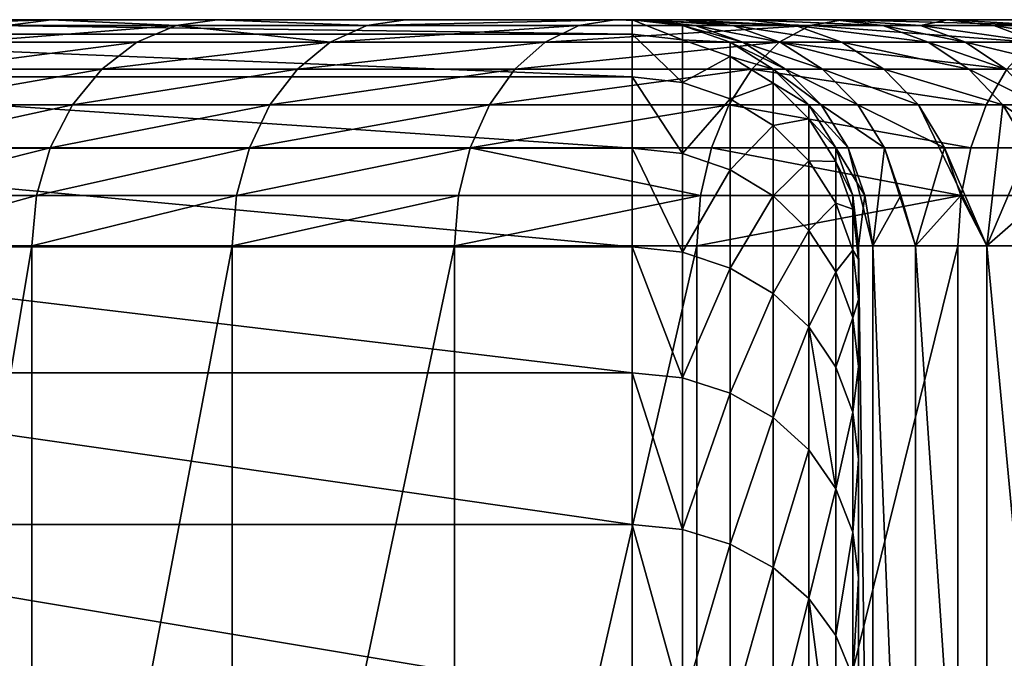
# Model space of a CAD drawing. Extents: x -193 to 193, y -193 to 193.
# Drawn here: x -192 to -191, y 27 to 28 of the extents above; entities that cross this region are included whole.
import ezdxf

# ---------------------------------------------------------------- set-up
doc = ezdxf.new("R2010")
doc.units = 0
doc.header["$MEASUREMENT"] = 0

msp = doc.modelspace()

# ---------------------------------------------------------------- linework, layer by layer
for points in [[(-191.635147, 27.5, 0.849208), (-191.635147, 27.5, -19.547956), (-193.035156, 27.5, -19.547956)], [(-193.035156, 27.5, 0.849208), (-191.635147, 27.5, 0.849208), (-193.035156, 27.5, -19.547956)], [(-193.017258, 27.5, 1.25884), (-191.635147, 27.5, 0.849208), (-193.035156, 27.5, 0.849208)], [(-191.635147, 27.480974, -19.983736), (-193.035156, 27.480974, -19.983736), (-193.035156, 27.5, -19.547956)], [(-191.635147, 27.5, -19.547956), (-191.635147, 27.480974, -19.983736), (-193.035156, 27.5, -19.547956)], [(-193.017258, 27.5, 1.25884), (-191.618195, 27.5, 1.272725), (-191.635147, 27.5, 0.849208)], [(-192.963745, 27.5, 1.665354), (-191.618195, 27.5, 1.272725), (-193.017258, 27.5, 1.25884)], [(-192.963745, 27.5, 1.665354), (-191.567459, 27.5, 1.693534), (-191.618195, 27.5, 1.272725)], [(-192.875, 27.5, 2.065657), (-191.567459, 27.5, 1.693534), (-192.963745, 27.5, 1.665354)], [(-192.875, 27.5, 2.065657), (-191.483261, 27.5, 2.108943), (-191.567459, 27.5, 1.693534)], [(-192.751709, 27.5, 2.456702), (-191.483261, 27.5, 2.108943), (-192.875, 27.5, 2.065657)], [(-192.594803, 27.5, 2.835514), (-191.483261, 27.5, 2.108943), (-192.751709, 27.5, 2.456702)], [(-192.655304, 27.492479, 2.863726), (-192.405472, 27.5, 3.199208), (-192.594803, 27.5, 2.835514)], [(-192.463287, 27.492479, 3.232586), (-192.405472, 27.5, 3.199208), (-192.655304, 27.492479, 2.863726)], [(-192.594803, 27.5, 2.835514), (-191.366135, 27.5, 2.516295), (-191.483261, 27.5, 2.108943)], [(-192.405472, 27.5, 3.199208), (-191.366135, 27.5, 2.516295), (-192.594803, 27.5, 2.835514)], [(-192.239853, 27.492479, 3.583307), (-192.405472, 27.5, 3.199208), (-192.463287, 27.492479, 3.232586)], [(-192.405472, 27.5, 3.199208), (-191.216827, 27.5, 2.912985), (-191.366135, 27.5, 2.516295)], [(-192.185165, 27.5, 3.545017), (-191.216827, 27.5, 2.912985), (-192.405472, 27.5, 3.199208)], [(-192.239853, 27.492479, 3.583307), (-192.185165, 27.5, 3.545017), (-192.405472, 27.5, 3.199208)], [(-191.986694, 27.492479, 3.913219), (-192.185165, 27.5, 3.545017), (-192.239853, 27.492479, 3.583307)], [(-192.185165, 27.5, 3.545017), (-191.036301, 27.5, 3.296475), (-191.216827, 27.5, 2.912985)], [(-191.935562, 27.5, 3.870309), (-191.036301, 27.5, 3.296475), (-192.185165, 27.5, 3.545017)], [(-191.986694, 27.492479, 3.913219), (-191.935562, 27.5, 3.870309), (-192.185165, 27.5, 3.545017)], [(-191.986694, 27.492479, 3.913219), (-191.658554, 27.5, 4.172609), (-191.935562, 27.5, 3.870309)], [(-191.70575, 27.492479, 4.219813), (-191.658554, 27.5, 4.172609), (-191.986694, 27.492479, 3.913219)], [(-191.658554, 27.5, 4.172609), (-191.036301, 27.5, 3.296475), (-191.935562, 27.5, 3.870309)], [(-191.399155, 27.492479, 4.500755), (-191.658554, 27.5, 4.172609), (-191.70575, 27.492479, 4.219813)], [(-191.658554, 27.5, 4.172609), (-190.825714, 27.5, 3.664314), (-191.036301, 27.5, 3.296475)], [(-191.356247, 27.5, 4.449616), (-190.825714, 27.5, 3.664314), (-191.658554, 27.5, 4.172609)], [(-191.399155, 27.492479, 4.500755), (-191.356247, 27.5, 4.449616), (-191.658554, 27.5, 4.172609)], [(-191.551666, 27.492479, 1.267391), (-191.56839, 27.492479, 0.849208), (-191.635147, 27.5, 0.849208)], [(-191.551666, 27.492479, 1.267391), (-191.635147, 27.5, 0.849208), (-191.618195, 27.5, 1.272725)], [(-191.635147, 27.5, 0.849208), (-191.56839, 27.492479, -19.547956), (-191.635147, 27.5, -19.547956)], [(-191.635147, 27.5, 0.849208), (-191.56839, 27.492479, 0.849208), (-191.56839, 27.492479, -19.547956)], [(-191.56839, 27.47348, -19.98308), (-191.635147, 27.480974, -19.983736), (-191.635147, 27.5, -19.547956)], [(-191.56839, 27.47348, -19.98308), (-191.635147, 27.5, -19.547956), (-191.56839, 27.492479, -19.547956)], [(-191.501556, 27.492479, 1.682899), (-191.618195, 27.5, 1.272725), (-191.567459, 27.5, 1.693534)], [(-191.501556, 27.492479, 1.682899), (-191.551666, 27.492479, 1.267391), (-191.618195, 27.5, 1.272725)], [(-191.418427, 27.492479, 2.093076), (-191.567459, 27.5, 1.693534), (-191.483261, 27.5, 2.108943)], [(-191.418427, 27.492479, 2.093076), (-191.501556, 27.492479, 1.682899), (-191.567459, 27.5, 1.693534)], [(-191.302765, 27.492479, 2.495297), (-191.483261, 27.5, 2.108943), (-191.366135, 27.5, 2.516295)], [(-191.302765, 27.492479, 2.495297), (-191.418427, 27.492479, 2.093076), (-191.483261, 27.5, 2.108943)], [(-191.399155, 27.492479, 4.500755), (-191.069244, 27.492479, 4.753906), (-191.356247, 27.5, 4.449616)], [(-191.252792, 27.492479, 2.639082), (-191.366135, 27.5, 2.516295), (-191.216827, 27.5, 2.912985)], [(-191.252792, 27.492479, 2.639082), (-191.302765, 27.492479, 2.495297), (-191.366135, 27.5, 2.516295)], [(-191.356247, 27.5, 4.449616), (-190.586411, 27.5, 4.014148), (-190.825714, 27.5, 3.664314)], [(-191.03096, 27.5, 4.699222), (-190.586411, 27.5, 4.014148), (-191.356247, 27.5, 4.449616)], [(-191.03096, 27.5, 4.699222), (-191.356247, 27.5, 4.449616), (-191.069244, 27.492479, 4.753906)], [(-191.15535, 27.492479, 2.88699), (-191.252792, 27.492479, 2.639082), (-191.216827, 27.5, 2.912985)], [(-191.078079, 27.492479, 3.060872), (-191.216827, 27.5, 2.912985), (-191.036301, 27.5, 3.296475)], [(-191.078079, 27.492479, 3.060872), (-191.15535, 27.492479, 2.88699), (-191.216827, 27.5, 2.912985)], [(-191.635147, 27.424038, -20.416199), (-193.035156, 27.424038, -20.416199), (-193.035156, 27.480974, -19.983736)], [(-191.635147, 27.480974, -19.983736), (-191.635147, 27.424038, -20.416199), (-193.035156, 27.480974, -19.983736)], [(-192.239853, 27.492479, 3.583307), (-192.463287, 27.492479, 3.232586), (-192.518188, 27.470291, 3.26429)], [(-192.239853, 27.492479, 3.583307), (-192.518188, 27.470291, 3.26429), (-192.291794, 27.470291, 3.619677)], [(-192.035278, 27.470291, 3.953978), (-192.239853, 27.492479, 3.583307), (-192.291794, 27.470291, 3.619677)], [(-191.986694, 27.492479, 3.913219), (-192.239853, 27.492479, 3.583307), (-192.035278, 27.470291, 3.953978)], [(-191.70575, 27.492479, 4.219813), (-191.986694, 27.492479, 3.913219), (-192.035278, 27.470291, 3.953978)], [(-191.70575, 27.492479, 4.219813), (-192.035278, 27.470291, 3.953978), (-191.750595, 27.470291, 4.26465)], [(-191.399155, 27.492479, 4.500755), (-191.70575, 27.492479, 4.219813), (-191.750595, 27.470291, 4.26465)], [(-191.399155, 27.492479, 4.500755), (-191.750595, 27.470291, 4.26465), (-191.439926, 27.470291, 4.549329)], [(-191.56839, 27.416632, -20.414892), (-191.635147, 27.480974, -19.983736), (-191.56839, 27.47348, -19.98308)], [(-191.56839, 27.416632, -20.414892), (-191.635147, 27.424038, -20.416199), (-191.635147, 27.480974, -19.983736)], [(-191.488449, 27.470291, 1.262324), (-191.50499, 27.470291, 0.849208), (-191.56839, 27.492479, 0.849208)], [(-191.488449, 27.470291, 1.262324), (-191.56839, 27.492479, 0.849208), (-191.551666, 27.492479, 1.267391)], [(-191.56839, 27.492479, 0.849208), (-191.50499, 27.470291, -19.547956), (-191.56839, 27.492479, -19.547956)], [(-191.56839, 27.492479, 0.849208), (-191.50499, 27.470291, 0.849208), (-191.50499, 27.470291, -19.547956)], [(-191.56839, 27.47348, -19.98308), (-191.56839, 27.492479, -19.547956), (-191.50499, 27.470291, -19.547956)], [(-191.438965, 27.470291, 1.672798), (-191.551666, 27.492479, 1.267391), (-191.501556, 27.492479, 1.682899)], [(-191.438965, 27.470291, 1.672798), (-191.488449, 27.470291, 1.262324), (-191.551666, 27.492479, 1.267391)], [(-191.356827, 27.470291, 2.078004), (-191.438965, 27.470291, 1.672798), (-191.501556, 27.492479, 1.682899)], [(-191.356827, 27.470291, 2.078004), (-191.501556, 27.492479, 1.682899), (-191.418427, 27.492479, 2.093076)], [(-191.399155, 27.492479, 4.500755), (-191.439926, 27.470291, 4.549329), (-191.105621, 27.470291, 4.805847)], [(-191.242584, 27.470291, 2.475352), (-191.356827, 27.470291, 2.078004), (-191.418427, 27.492479, 2.093076)], [(-191.242584, 27.470291, 2.475352), (-191.418427, 27.492479, 2.093076), (-191.302765, 27.492479, 2.495297)], [(-191.399155, 27.492479, 4.500755), (-191.105621, 27.470291, 4.805847), (-191.069244, 27.492479, 4.753906)], [(-191.193207, 27.470291, 2.617395), (-191.242584, 27.470291, 2.475352), (-191.302765, 27.492479, 2.495297)], [(-191.193207, 27.470291, 2.617395), (-191.302765, 27.492479, 2.495297), (-191.252792, 27.492479, 2.639082)], [(-191.096939, 27.470291, 2.862299), (-191.193207, 27.470291, 2.617395), (-191.252792, 27.492479, 2.639082)], [(-191.096939, 27.470291, 2.862299), (-191.252792, 27.492479, 2.639082), (-191.15535, 27.492479, 2.88699)], [(-191.020615, 27.470291, 3.034074), (-191.15535, 27.492479, 2.88699), (-191.078079, 27.492479, 3.060872)], [(-191.020615, 27.470291, 3.034074), (-191.096939, 27.470291, 2.862299), (-191.15535, 27.492479, 2.88699)], [(-192.291794, 27.470291, 3.619677), (-192.518188, 27.470291, 3.26429), (-192.567459, 27.434549, 3.292731)], [(-192.291794, 27.470291, 3.619677), (-192.567459, 27.434549, 3.292731), (-192.338379, 27.434549, 3.652303)], [(-192.035278, 27.470291, 3.953978), (-192.338379, 27.434549, 3.652303), (-192.078842, 27.434549, 3.990541)], [(-192.035278, 27.470291, 3.953978), (-192.291794, 27.470291, 3.619677), (-192.338379, 27.434549, 3.652303)], [(-191.750595, 27.470291, 4.26465), (-192.035278, 27.470291, 3.953978), (-192.078842, 27.434549, 3.990541)], [(-191.750595, 27.470291, 4.26465), (-192.078842, 27.434549, 3.990541), (-191.790817, 27.434549, 4.304872)], [(-191.439926, 27.470291, 4.549329), (-191.790817, 27.434549, 4.304872), (-191.476486, 27.434549, 4.592903)], [(-191.439926, 27.470291, 4.549329), (-191.750595, 27.470291, 4.26465), (-191.790817, 27.434549, 4.304872)], [(-191.56839, 27.47348, -19.98308), (-191.50499, 27.470291, -19.547956), (-191.50499, 27.451378, -19.981146)], [(-191.56839, 27.416632, -20.414892), (-191.56839, 27.47348, -19.98308), (-191.50499, 27.451378, -19.981146)], [(-191.431747, 27.434549, 1.257778), (-191.448105, 27.434549, 0.849208), (-191.50499, 27.470291, 0.849208)], [(-191.431747, 27.434549, 1.257778), (-191.50499, 27.470291, 0.849208), (-191.488449, 27.470291, 1.262324)], [(-191.50499, 27.470291, 0.849208), (-191.448105, 27.434549, -19.547956), (-191.50499, 27.470291, -19.547956)], [(-191.50499, 27.470291, 0.849208), (-191.448105, 27.434549, 0.849208), (-191.448105, 27.434549, -19.547956)], [(-191.50499, 27.451378, -19.981146), (-191.50499, 27.470291, -19.547956), (-191.448105, 27.434549, -19.547956)], [(-191.382813, 27.434549, 1.663736), (-191.488449, 27.470291, 1.262324), (-191.438965, 27.470291, 1.672798)], [(-191.382813, 27.434549, 1.663736), (-191.431747, 27.434549, 1.257778), (-191.488449, 27.470291, 1.262324)], [(-191.439926, 27.470291, 4.549329), (-191.476486, 27.434549, 4.592903), (-191.138245, 27.434549, 4.852442)], [(-191.439926, 27.470291, 4.549329), (-191.138245, 27.434549, 4.852442), (-191.105621, 27.470291, 4.805847)], [(-191.301575, 27.434549, 2.064484), (-191.382813, 27.434549, 1.663736), (-191.438965, 27.470291, 1.672798)], [(-191.301575, 27.434549, 2.064484), (-191.438965, 27.470291, 1.672798), (-191.356827, 27.470291, 2.078004)], [(-191.188583, 27.434549, 2.45746), (-191.301575, 27.434549, 2.064484), (-191.356827, 27.470291, 2.078004)], [(-191.188583, 27.434549, 2.45746), (-191.356827, 27.470291, 2.078004), (-191.242584, 27.470291, 2.475352)], [(-191.139755, 27.434549, 2.597941), (-191.188583, 27.434549, 2.45746), (-191.242584, 27.470291, 2.475352)], [(-191.139755, 27.434549, 2.597941), (-191.242584, 27.470291, 2.475352), (-191.193207, 27.470291, 2.617395)], [(-191.044556, 27.434549, 2.84015), (-191.139755, 27.434549, 2.597941), (-191.193207, 27.470291, 2.617395)], [(-191.044556, 27.434549, 2.84015), (-191.193207, 27.470291, 2.617395), (-191.096939, 27.470291, 2.862299)], [(-191.56839, 27.416632, -20.414892), (-191.50499, 27.451378, -19.981146), (-191.50499, 27.394781, -20.411039)], [(-191.50499, 27.451378, -19.981146), (-191.448105, 27.434549, -19.547956), (-191.448105, 27.415771, -19.978031)], [(-191.50499, 27.394781, -20.411039), (-191.50499, 27.451378, -19.981146), (-191.448105, 27.415771, -19.978031)], [(-192.338379, 27.434549, 3.652303), (-192.567459, 27.434549, 3.292731), (-192.608597, 27.387047, 3.316482)], [(-192.338379, 27.434549, 3.652303), (-192.608597, 27.387047, 3.316482), (-192.377289, 27.387047, 3.679549)], [(-192.078842, 27.434549, 3.990541), (-192.338379, 27.434549, 3.652303), (-192.377289, 27.387047, 3.679549)], [(-192.078842, 27.434549, 3.990541), (-192.377289, 27.387047, 3.679549), (-192.115234, 27.387047, 4.021075)], [(-191.790817, 27.434549, 4.304872), (-192.078842, 27.434549, 3.990541), (-192.115234, 27.387047, 4.021075)], [(-191.790817, 27.434549, 4.304872), (-192.115234, 27.387047, 4.021075), (-191.824402, 27.387047, 4.338461)], [(-191.476486, 27.434549, 4.592903), (-191.824402, 27.387047, 4.338461), (-191.507019, 27.387047, 4.629292)], [(-191.476486, 27.434549, 4.592903), (-191.790817, 27.434549, 4.304872), (-191.824402, 27.387047, 4.338461)], [(-191.476486, 27.434549, 4.592903), (-191.507019, 27.387047, 4.629292), (-191.165497, 27.387047, 4.891354)], [(-191.476486, 27.434549, 4.592903), (-191.165497, 27.387047, 4.891354), (-191.138245, 27.434549, 4.852442)], [(-191.384399, 27.387047, 1.253983), (-191.400604, 27.387047, 0.849208), (-191.448105, 27.434549, 0.849208)], [(-191.384399, 27.387047, 1.253983), (-191.448105, 27.434549, 0.849208), (-191.431747, 27.434549, 1.257778)], [(-191.400604, 27.387047, 0.849208), (-191.400604, 27.387047, -19.547956), (-191.448105, 27.434549, -19.547956)], [(-191.448105, 27.434549, 0.849208), (-191.400604, 27.387047, 0.849208), (-191.448105, 27.434549, -19.547956)], [(-191.448105, 27.415771, -19.978031), (-191.448105, 27.434549, -19.547956), (-191.400604, 27.387047, -19.547956)], [(-191.335907, 27.387047, 1.656169), (-191.431747, 27.434549, 1.257778), (-191.382813, 27.434549, 1.663736)], [(-191.335907, 27.387047, 1.656169), (-191.384399, 27.387047, 1.253983), (-191.431747, 27.434549, 1.257778)], [(-191.255432, 27.387047, 2.053194), (-191.335907, 27.387047, 1.656169), (-191.382813, 27.434549, 1.663736)], [(-191.255432, 27.387047, 2.053194), (-191.382813, 27.434549, 1.663736), (-191.301575, 27.434549, 2.064484)], [(-191.143494, 27.387047, 2.442518), (-191.301575, 27.434549, 2.064484), (-191.188583, 27.434549, 2.45746)], [(-191.143494, 27.387047, 2.442518), (-191.255432, 27.387047, 2.053194), (-191.301575, 27.434549, 2.064484)], [(-191.095123, 27.387047, 2.581694), (-191.143494, 27.387047, 2.442518), (-191.188583, 27.434549, 2.45746)], [(-191.095123, 27.387047, 2.581694), (-191.188583, 27.434549, 2.45746), (-191.139755, 27.434549, 2.597941)], [(-191.138245, 27.434549, 4.852442), (-191.165497, 27.387047, 4.891354), (-169.905426, 27.387047, 19.777811)], [(-191.635147, 27.32963, -20.842052), (-193.035156, 27.32963, -20.842052), (-193.035156, 27.424038, -20.416199)], [(-191.635147, 27.424038, -20.416199), (-191.635147, 27.32963, -20.842052), (-193.035156, 27.424038, -20.416199)], [(-191.56839, 27.322363, -20.840105), (-191.635147, 27.32963, -20.842052), (-191.635147, 27.424038, -20.416199)], [(-191.56839, 27.322363, -20.840105), (-191.635147, 27.424038, -20.416199), (-191.56839, 27.416632, -20.414892)], [(-191.56839, 27.322363, -20.840105), (-191.56839, 27.416632, -20.414892), (-191.50499, 27.394781, -20.411039)], [(-191.50499, 27.394781, -20.411039), (-191.448105, 27.415771, -19.978031), (-191.448105, 27.359583, -20.404833)], [(-191.448105, 27.415771, -19.978031), (-191.400604, 27.387047, -19.547956), (-191.400604, 27.36845, -19.973892)], [(-191.448105, 27.359583, -20.404833), (-191.448105, 27.415771, -19.978031), (-191.400604, 27.36845, -19.973892)], [(-191.56839, 27.322363, -20.840105), (-191.50499, 27.394781, -20.411039), (-191.50499, 27.300932, -20.834364)], [(-191.50499, 27.300932, -20.834364), (-191.50499, 27.394781, -20.411039), (-191.448105, 27.359583, -20.404833)], [(-192.377289, 27.387047, 3.679549), (-192.608597, 27.387047, 3.316482), (-192.639542, 27.330166, 3.334353)], [(-192.377289, 27.387047, 3.679549), (-192.639542, 27.330166, 3.334353), (-192.40657, 27.330166, 3.700049)], [(-192.115234, 27.387047, 4.021075), (-192.377289, 27.387047, 3.679549), (-192.40657, 27.330166, 3.700049)], [(-192.115234, 27.387047, 4.021075), (-192.40657, 27.330166, 3.700049), (-192.142609, 27.330166, 4.044049)], [(-191.824402, 27.387047, 4.338461), (-192.115234, 27.387047, 4.021075), (-192.142609, 27.330166, 4.044049)], [(-191.824402, 27.387047, 4.338461), (-192.142609, 27.330166, 4.044049), (-191.84967, 27.330166, 4.363734)], [(-191.507019, 27.387047, 4.629292), (-191.84967, 27.330166, 4.363734), (-191.529999, 27.330166, 4.656671)], [(-191.507019, 27.387047, 4.629292), (-191.824402, 27.387047, 4.338461), (-191.84967, 27.330166, 4.363734)], [(-191.507019, 27.387047, 4.629292), (-191.529999, 27.330166, 4.656671), (-191.185989, 27.330166, 4.920631)], [(-191.507019, 27.387047, 4.629292), (-191.185989, 27.330166, 4.920631), (-191.165497, 27.387047, 4.891354)], [(-191.34877, 27.330166, 1.251127), (-191.364853, 27.330166, 0.849208), (-191.400604, 27.387047, 0.849208)], [(-191.34877, 27.330166, 1.251127), (-191.400604, 27.387047, 0.849208), (-191.384399, 27.387047, 1.253983)], [(-191.400604, 27.387047, 0.849208), (-191.364853, 27.330166, -19.547956), (-191.400604, 27.387047, -19.547956)], [(-191.400604, 27.387047, 0.849208), (-191.364853, 27.330166, 0.849208), (-191.364853, 27.330166, -19.547956)], [(-191.400604, 27.36845, -19.973892), (-191.400604, 27.387047, -19.547956), (-191.364853, 27.330166, -19.547956)], [(-191.300629, 27.330166, 1.650475), (-191.34877, 27.330166, 1.251127), (-191.384399, 27.387047, 1.253983)], [(-191.300629, 27.330166, 1.650475), (-191.384399, 27.387047, 1.253983), (-191.335907, 27.387047, 1.656169)], [(-191.220718, 27.330166, 2.044699), (-191.300629, 27.330166, 1.650475), (-191.335907, 27.387047, 1.656169)], [(-191.220718, 27.330166, 2.044699), (-191.335907, 27.387047, 1.656169), (-191.255432, 27.387047, 2.053194)], [(-191.220718, 27.330166, 2.044699), (-191.255432, 27.387047, 2.053194), (-191.16478, 27.200001, 2.143303)], [(-191.143494, 27.387047, 2.442518), (-191.16478, 27.200001, 2.143303), (-191.255432, 27.387047, 2.053194)], [(-191.165497, 27.387047, 4.891354), (-191.185989, 27.330166, 4.920631), (-169.925934, 27.330166, 19.807087)], [(-191.165497, 27.387047, 4.891354), (-169.925934, 27.330166, 19.807087), (-169.905426, 27.387047, 19.777811)], [(-191.109558, 27.330166, 2.431276), (-191.16478, 27.200001, 2.143303), (-191.143494, 27.387047, 2.442518)], [(-191.061523, 27.330166, 2.569469), (-191.143494, 27.387047, 2.442518), (-191.095123, 27.387047, 2.581694)], [(-191.061523, 27.330166, 2.569469), (-191.109558, 27.330166, 2.431276), (-191.143494, 27.387047, 2.442518)], [(-191.448105, 27.359583, -20.404833), (-191.400604, 27.36845, -19.973892), (-191.400604, 27.312801, -20.396584)], [(-191.400604, 27.36845, -19.973892), (-191.364853, 27.330166, -19.547956), (-191.364853, 27.311785, -19.968933)], [(-191.400604, 27.312801, -20.396584), (-191.400604, 27.36845, -19.973892), (-191.364853, 27.311785, -19.968933)], [(-191.50499, 27.300932, -20.834364), (-191.448105, 27.359583, -20.404833), (-191.448105, 27.266409, -20.825113)], [(-191.448105, 27.266409, -20.825113), (-191.448105, 27.359583, -20.404833), (-191.400604, 27.312801, -20.396584)], [(-191.635147, 27.198463, -21.258059), (-193.035156, 27.198463, -21.258059), (-193.035156, 27.32963, -20.842052)], [(-191.635147, 27.32963, -20.842052), (-191.635147, 27.198463, -21.258059), (-193.035156, 27.32963, -20.842052)], [(-192.40657, 27.330166, 3.700049), (-192.639542, 27.330166, 3.334353), (-192.658768, 27.266756, 3.345447)], [(-192.40657, 27.330166, 3.700049), (-192.658768, 27.266756, 3.345447), (-192.424744, 27.266756, 3.712776)], [(-192.142609, 27.330166, 4.044049), (-192.40657, 27.330166, 3.700049), (-192.424744, 27.266756, 3.712776)], [(-192.142609, 27.330166, 4.044049), (-192.424744, 27.266756, 3.712776), (-192.159607, 27.266756, 4.058311)], [(-191.84967, 27.330166, 4.363734), (-192.159607, 27.266756, 4.058311), (-191.865372, 27.266756, 4.379423)], [(-191.84967, 27.330166, 4.363734), (-192.142609, 27.330166, 4.044049), (-192.159607, 27.266756, 4.058311)], [(-191.54425, 27.266756, 4.673668), (-191.84967, 27.330166, 4.363734), (-191.865372, 27.266756, 4.379423)], [(-191.529999, 27.330166, 4.656671), (-191.84967, 27.330166, 4.363734), (-191.54425, 27.266756, 4.673668)], [(-191.56839, 27.191395, -21.255486), (-191.635147, 27.198463, -21.258059), (-191.635147, 27.32963, -20.842052)], [(-191.56839, 27.191395, -21.255486), (-191.635147, 27.32963, -20.842052), (-191.56839, 27.322363, -20.840105)], [(-191.529999, 27.330166, 4.656671), (-191.54425, 27.266756, 4.673668), (-191.198715, 27.266756, 4.938807)], [(-191.529999, 27.330166, 4.656671), (-191.198715, 27.266756, 4.938807), (-191.185989, 27.330166, 4.920631)], [(-191.32666, 27.266756, 1.249354), (-191.342667, 27.266756, 0.849208), (-191.364853, 27.330166, 0.849208)], [(-191.32666, 27.266756, 1.249354), (-191.364853, 27.330166, 0.849208), (-191.34877, 27.330166, 1.251127)], [(-191.364853, 27.330166, 0.849208), (-191.342667, 27.266756, -19.547956), (-191.364853, 27.330166, -19.547956)], [(-191.364853, 27.330166, 0.849208), (-191.342667, 27.266756, 0.849208), (-191.342667, 27.266756, -19.547956)], [(-191.364853, 27.311785, -19.968933), (-191.364853, 27.330166, -19.547956), (-191.342667, 27.266756, -19.547956)], [(-191.32666, 27.266756, 1.249354), (-191.34877, 27.330166, 1.251127), (-191.316116, 27.200001, 1.284986)], [(-191.300629, 27.330166, 1.650475), (-191.316116, 27.200001, 1.284986), (-191.34877, 27.330166, 1.251127)], [(-191.278717, 27.266756, 1.64694), (-191.316116, 27.200001, 1.284986), (-191.300629, 27.330166, 1.650475)], [(-191.278717, 27.266756, 1.64694), (-191.300629, 27.330166, 1.650475), (-191.259186, 27.200001, 1.717449)], [(-191.220718, 27.330166, 2.044699), (-191.259186, 27.200001, 1.717449), (-191.300629, 27.330166, 1.650475)], [(-191.199173, 27.266756, 2.039425), (-191.259186, 27.200001, 1.717449), (-191.220718, 27.330166, 2.044699)], [(-191.199173, 27.266756, 2.039425), (-191.220718, 27.330166, 2.044699), (-191.16478, 27.200001, 2.143303)], [(-191.185989, 27.330166, 4.920631), (-191.198715, 27.266756, 4.938807), (-169.93866, 27.266756, 19.825262)], [(-191.185989, 27.330166, 4.920631), (-169.93866, 27.266756, 19.825262), (-169.925934, 27.330166, 19.807087)], [(-191.088501, 27.266756, 2.424297), (-191.16478, 27.200001, 2.143303), (-191.109558, 27.330166, 2.431276)], [(-191.56839, 27.191395, -21.255486), (-191.56839, 27.322363, -20.840105), (-191.50499, 27.300932, -20.834364)], [(-191.448105, 27.266409, -20.825113), (-191.400604, 27.312801, -20.396584), (-191.400604, 27.220526, -20.812819)], [(-191.400604, 27.312801, -20.396584), (-191.364853, 27.311785, -19.968933), (-191.364853, 27.256784, -20.386707)], [(-191.400604, 27.220526, -20.812819), (-191.400604, 27.312801, -20.396584), (-191.364853, 27.256784, -20.386707)], [(-191.364853, 27.311785, -19.968933), (-191.342667, 27.266756, -19.547956), (-191.342667, 27.248617, -19.963408)], [(-191.364853, 27.256784, -20.386707), (-191.364853, 27.311785, -19.968933), (-191.342667, 27.248617, -19.963408)], [(-191.56839, 27.191395, -21.255486), (-191.50499, 27.300932, -20.834364), (-191.50499, 27.170546, -21.247896)], [(-191.50499, 27.170546, -21.247896), (-191.50499, 27.300932, -20.834364), (-191.448105, 27.266409, -20.825113)], [(-192.424744, 27.266756, 3.712776), (-192.665283, 27.200001, 3.349208), (-192.430908, 27.200001, 3.71709)], [(-192.424744, 27.266756, 3.712776), (-192.658768, 27.266756, 3.345447), (-192.665283, 27.200001, 3.349208)], [(-192.159607, 27.266756, 4.058311), (-192.430908, 27.200001, 3.71709), (-192.165375, 27.200001, 4.063146)], [(-192.159607, 27.266756, 4.058311), (-192.424744, 27.266756, 3.712776), (-192.430908, 27.200001, 3.71709)], [(-191.865372, 27.266756, 4.379423), (-192.165375, 27.200001, 4.063146), (-191.870682, 27.200001, 4.384742)], [(-191.865372, 27.266756, 4.379423), (-192.159607, 27.266756, 4.058311), (-192.165375, 27.200001, 4.063146)], [(-191.54425, 27.266756, 4.673668), (-191.865372, 27.266756, 4.379423), (-191.870682, 27.200001, 4.384742)], [(-191.54425, 27.266756, 4.673668), (-191.870682, 27.200001, 4.384742), (-191.549088, 27.200001, 4.67943)], [(-191.198715, 27.266756, 4.938807), (-191.549088, 27.200001, 4.67943), (-191.203033, 27.200001, 4.944968)], [(-191.54425, 27.266756, 4.673668), (-191.549088, 27.200001, 4.67943), (-191.198715, 27.266756, 4.938807)], [(-191.50499, 27.170546, -21.247896), (-191.448105, 27.266409, -20.825113), (-191.448105, 27.136959, -21.235672)], [(-191.448105, 27.136959, -21.235672), (-191.448105, 27.266409, -20.825113), (-191.400604, 27.220526, -20.812819)], [(-191.32666, 27.266756, 1.249354), (-191.335144, 27.200001, 0.849208), (-191.342667, 27.266756, 0.849208)], [(-191.335144, 27.200001, 0.849208), (-191.335144, 27.200001, -19.547956), (-191.342667, 27.266756, -19.547956)], [(-191.342667, 27.266756, 0.849208), (-191.335144, 27.200001, 0.849208), (-191.342667, 27.266756, -19.547956)], [(-191.335144, 27.182116, -19.957588), (-191.342667, 27.266756, -19.547956), (-191.335144, 27.200001, -19.547956)], [(-191.342667, 27.248617, -19.963408), (-191.342667, 27.266756, -19.547956), (-191.335144, 27.182116, -19.957588)], [(-191.32666, 27.266756, 1.249354), (-191.316116, 27.200001, 1.284986), (-191.335144, 27.200001, 0.849208)], [(-191.278717, 27.266756, 1.64694), (-191.259186, 27.200001, 1.717449), (-191.316116, 27.200001, 1.284986)], [(-191.199173, 27.266756, 2.039425), (-191.16478, 27.200001, 2.143303), (-191.259186, 27.200001, 1.717449)], [(-191.198715, 27.266756, 4.938807), (-191.203033, 27.200001, 4.944968), (-169.942963, 27.200001, 19.831425)], [(-191.198715, 27.266756, 4.938807), (-169.942963, 27.200001, 19.831425), (-169.93866, 27.266756, 19.825262)], [(-191.088501, 27.266756, 2.424297), (-191.033615, 27.200001, 2.559308), (-191.16478, 27.200001, 2.143303)], [(-191.400604, 27.220526, -20.812819), (-191.364853, 27.256784, -20.386707), (-191.364853, 27.165581, -20.798096)], [(-191.364853, 27.256784, -20.386707), (-191.342667, 27.248617, -19.963408), (-191.342667, 27.194338, -20.375696)], [(-191.364853, 27.165581, -20.798096), (-191.364853, 27.256784, -20.386707), (-191.342667, 27.194338, -20.375696)], [(-191.342667, 27.194338, -20.375696), (-191.342667, 27.248617, -19.963408), (-191.335144, 27.182116, -19.957588)], [(-191.448105, 27.136959, -21.235672), (-191.400604, 27.220526, -20.812819), (-191.400604, 27.092321, -21.219425)], [(-191.400604, 27.092321, -21.219425), (-191.400604, 27.220526, -20.812819), (-191.364853, 27.165581, -20.798096)], [(-191.635147, 27.031538, -21.661049), (-193.035156, 27.031538, -21.661049), (-193.035156, 27.198463, -21.258059)], [(-191.635147, 27.198463, -21.258059), (-191.635147, 27.031538, -21.661049), (-193.035156, 27.198463, -21.258059)], [(-192.665283, 25.799999, 3.349208), (-192.430908, 27.200001, 3.71709), (-192.665283, 27.200001, 3.349208)], [(-192.665283, 25.799999, 3.349208), (-192.430908, 25.799999, 3.71709), (-192.430908, 27.200001, 3.71709)], [(-192.430908, 25.799999, 3.71709), (-192.165375, 27.200001, 4.063146), (-192.430908, 27.200001, 3.71709)], [(-192.430908, 25.799999, 3.71709), (-192.165375, 25.799999, 4.063146), (-192.165375, 27.200001, 4.063146)], [(-192.165375, 25.799999, 4.063146), (-191.870682, 27.200001, 4.384742), (-192.165375, 27.200001, 4.063146)], [(-192.165375, 25.799999, 4.063146), (-191.870682, 25.799999, 4.384742), (-191.870682, 27.200001, 4.384742)], [(-191.870682, 25.799999, 4.384742), (-191.549088, 27.200001, 4.67943), (-191.870682, 27.200001, 4.384742)], [(-191.870682, 25.799999, 4.384742), (-191.549088, 25.799999, 4.67943), (-191.549088, 27.200001, 4.67943)], [(-191.56839, 27.024721, -21.657869), (-191.635147, 27.031538, -21.661049), (-191.635147, 27.198463, -21.258059)], [(-191.56839, 27.024721, -21.657869), (-191.635147, 27.198463, -21.258059), (-191.56839, 27.191395, -21.255486)], [(-191.549088, 25.799999, 4.67943), (-191.203033, 25.799999, 4.944968), (-191.203033, 27.200001, 4.944968)], [(-191.549088, 25.799999, 4.67943), (-191.203033, 27.200001, 4.944968), (-191.549088, 27.200001, 4.67943)], [(-191.364853, 27.165581, -20.798096), (-191.342667, 27.194338, -20.375696), (-191.342667, 27.104334, -20.781685)], [(-191.342667, 27.194338, -20.375696), (-191.335144, 27.182116, -19.957588), (-191.335144, 27.128597, -20.364103)], [(-191.342667, 27.104334, -20.781685), (-191.342667, 27.194338, -20.375696), (-191.335144, 27.128597, -20.364103)], [(-191.335144, 25.799999, -19.547956), (-191.335144, 27.200001, 0.849208), (-191.335144, 25.799999, 0.849208)], [(-191.335144, 25.799999, -19.547956), (-191.335144, 27.200001, -19.547956), (-191.335144, 27.200001, 0.849208)], [(-191.335144, 25.799999, -19.547956), (-191.335144, 27.182116, -19.957588), (-191.335144, 27.200001, -19.547956)], [(-191.335144, 27.200001, 0.849208), (-191.316116, 25.799999, 1.284986), (-191.335144, 25.799999, 0.849208)], [(-191.316116, 27.200001, 1.284986), (-191.316116, 25.799999, 1.284986), (-191.335144, 27.200001, 0.849208)], [(-191.316116, 27.200001, 1.284986), (-191.259186, 25.799999, 1.717449), (-191.316116, 25.799999, 1.284986)], [(-191.259186, 27.200001, 1.717449), (-191.259186, 25.799999, 1.717449), (-191.316116, 27.200001, 1.284986)], [(-191.259186, 27.200001, 1.717449), (-191.16478, 25.799999, 2.143303), (-191.259186, 25.799999, 1.717449)], [(-191.16478, 27.200001, 2.143303), (-191.16478, 25.799999, 2.143303), (-191.259186, 27.200001, 1.717449)], [(-169.942963, 27.200001, 19.831425), (-191.203033, 27.200001, 4.944968), (-191.203033, 25.799999, 4.944968)], [(-169.942963, 25.799999, 19.831425), (-169.942963, 27.200001, 19.831425), (-191.203033, 25.799999, 4.944968)], [(-191.16478, 27.200001, 2.143303), (-191.033615, 25.799999, 2.559308), (-191.16478, 25.799999, 2.143303)], [(-191.033615, 27.200001, 2.559308), (-191.033615, 25.799999, 2.559308), (-191.16478, 27.200001, 2.143303)], [(-191.56839, 27.024721, -21.657869), (-191.56839, 27.191395, -21.255486), (-191.50499, 27.170546, -21.247896)], [(-191.335144, 25.781921, -19.8929), (-191.335144, 27.128597, -20.364103), (-191.335144, 27.182116, -19.957588)], [(-191.335144, 25.781921, -19.8929), (-191.335144, 27.182116, -19.957588), (-191.335144, 25.799999, -19.547956)], [(-191.56839, 27.024721, -21.657869), (-191.50499, 27.170546, -21.247896), (-191.50499, 27.004614, -21.648493)], [(-191.50499, 27.004614, -21.648493), (-191.50499, 27.170546, -21.247896), (-191.448105, 27.136959, -21.235672)], [(-191.400604, 27.092321, -21.219425), (-191.364853, 27.165581, -20.798096), (-191.364853, 27.03887, -21.19997)], [(-191.364853, 27.03887, -21.19997), (-191.364853, 27.165581, -20.798096), (-191.342667, 27.104334, -20.781685)], [(-191.50499, 27.004614, -21.648493), (-191.448105, 27.136959, -21.235672), (-191.448105, 26.972221, -21.633389)], [(-191.448105, 26.972221, -21.633389), (-191.448105, 27.136959, -21.235672), (-191.400604, 27.092321, -21.219425)], [(-191.342667, 27.104334, -20.781685), (-191.335144, 27.128597, -20.364103), (-191.335144, 27.039852, -20.764406)], [(-191.335144, 25.727886, -20.234066), (-191.335144, 27.039852, -20.764406), (-191.335144, 27.128597, -20.364103)], [(-191.335144, 25.727886, -20.234066), (-191.335144, 27.128597, -20.364103), (-191.335144, 25.781921, -19.8929)], [(-191.364853, 27.03887, -21.19997), (-191.342667, 27.104334, -20.781685), (-191.342667, 26.979286, -21.178284)], [(-191.342667, 26.979286, -21.178284), (-191.342667, 27.104334, -20.781685), (-191.335144, 27.039852, -20.764406)], [(-191.448105, 26.972221, -21.633389), (-191.400604, 27.092321, -21.219425), (-191.400604, 26.929169, -21.613312)], [(-191.364853, 26.877617, -21.589273), (-191.400604, 27.092321, -21.219425), (-191.364853, 27.03887, -21.19997)], [(-191.400604, 26.929169, -21.613312), (-191.400604, 27.092321, -21.219425), (-191.364853, 26.877617, -21.589273)], [(-191.364853, 26.877617, -21.589273), (-191.364853, 27.03887, -21.19997), (-191.342667, 26.979286, -21.178284)], [(-191.342667, 26.979286, -21.178284), (-191.335144, 27.039852, -20.764406), (-191.335144, 26.916555, -21.155453)], [(-191.335144, 25.638487, -20.567713), (-191.335144, 26.916555, -21.155453), (-191.335144, 27.039852, -20.764406)], [(-191.335144, 25.638487, -20.567713), (-191.335144, 27.039852, -20.764406), (-191.335144, 25.727886, -20.234066)], [(-191.635147, 26.830128, -22.047956), (-193.035156, 26.830128, -22.047956), (-193.035156, 27.031538, -21.661049)], [(-191.635147, 27.031538, -21.661049), (-191.635147, 26.830128, -22.047956), (-193.035156, 27.031538, -21.661049)], [(-191.56839, 26.823612, -22.044197), (-191.635147, 26.830128, -22.047956), (-191.635147, 27.031538, -21.661049)], [(-191.56839, 26.823612, -22.044197), (-191.635147, 27.031538, -21.661049), (-191.56839, 27.024721, -21.657869)], [(-191.56839, 26.823612, -22.044197), (-191.56839, 27.024721, -21.657869), (-191.50499, 27.004614, -21.648493)], [(-191.56839, 26.823612, -22.044197), (-191.50499, 27.004614, -21.648493), (-191.50499, 26.804398, -22.033102)], [(-191.50499, 26.804398, -22.033102), (-191.50499, 27.004614, -21.648493), (-191.448105, 26.972221, -21.633389)], [(-191.50499, 26.804398, -22.033102), (-191.448105, 26.972221, -21.633389), (-191.448105, 26.773445, -22.015232)], [(-191.448105, 26.773445, -22.015232), (-191.448105, 26.972221, -21.633389), (-191.400604, 26.929169, -21.613312)], [(-191.364853, 26.877617, -21.589273), (-191.342667, 26.979286, -21.178284), (-191.342667, 26.820148, -21.562475)], [(-191.342667, 26.820148, -21.562475), (-191.342667, 26.979286, -21.178284), (-191.335144, 26.916555, -21.155453)], [(-191.448105, 26.773445, -22.015232), (-191.400604, 26.929169, -21.613312), (-191.400604, 26.732307, -21.99148)], [(-191.400604, 26.732307, -21.99148), (-191.400604, 26.929169, -21.613312), (-191.364853, 26.877617, -21.589273)], [(-191.342667, 26.820148, -21.562475), (-191.335144, 26.916555, -21.155453), (-191.335144, 26.759647, -21.534264)], [(-191.335144, 25.5147, -20.890188), (-191.335144, 26.759647, -21.534264), (-191.335144, 26.916555, -21.155453)], [(-191.335144, 25.5147, -20.890188), (-191.335144, 26.916555, -21.155453), (-191.335144, 25.638487, -20.567713)], [(-191.400604, 26.732307, -21.99148), (-191.364853, 26.877617, -21.589273), (-191.364853, 26.683046, -21.963039)], [(-191.364853, 26.683046, -21.963039), (-191.364853, 26.877617, -21.589273), (-191.342667, 26.820148, -21.562475)], [(-191.635147, 26.59576, -22.41584), (-193.035156, 26.59576, -22.41584), (-193.035156, 26.830128, -22.047956)], [(-191.635147, 26.830128, -22.047956), (-191.635147, 26.59576, -22.41584), (-193.035156, 26.830128, -22.047956)], [(-191.56839, 26.5896, -22.411526), (-191.635147, 26.59576, -22.41584), (-191.635147, 26.830128, -22.047956)], [(-191.56839, 26.5896, -22.411526), (-191.635147, 26.830128, -22.047956), (-191.56839, 26.823612, -22.044197)], [(-191.56839, 26.5896, -22.411526), (-191.56839, 26.823612, -22.044197), (-191.50499, 26.804398, -22.033102)], [(-191.364853, 26.683046, -21.963039), (-191.342667, 26.820148, -21.562475), (-191.342667, 26.628132, -21.931335)], [(-191.342667, 26.628132, -21.931335), (-191.342667, 26.820148, -21.562475), (-191.335144, 26.759647, -21.534264)], [(-191.56839, 26.5896, -22.411526), (-191.50499, 26.804398, -22.033102), (-191.50499, 26.571424, -22.398798)], [(-191.50499, 26.571424, -22.398798), (-191.50499, 26.804398, -22.033102), (-191.448105, 26.773445, -22.015232)], [(-191.50499, 26.571424, -22.398798), (-191.448105, 26.773445, -22.015232), (-191.448105, 26.542147, -22.378298)], [(-191.448105, 26.542147, -22.378298), (-191.448105, 26.773445, -22.015232), (-191.400604, 26.732307, -21.99148)], [(-191.342667, 26.628132, -21.931335), (-191.335144, 26.759647, -21.534264), (-191.335144, 26.57032, -21.897957)], [(-191.335144, 25.357883, -21.197958), (-191.335144, 26.57032, -21.897957), (-191.335144, 26.759647, -21.534264)], [(-191.335144, 25.357883, -21.197958), (-191.335144, 26.759647, -21.534264), (-191.335144, 25.5147, -20.890188)], [(-191.448105, 26.542147, -22.378298), (-191.400604, 26.732307, -21.99148), (-191.400604, 26.503235, -22.351051)], [(-191.364853, 26.45664, -22.318426), (-191.400604, 26.732307, -21.99148), (-191.364853, 26.683046, -21.963039)], [(-191.400604, 26.503235, -22.351051), (-191.400604, 26.732307, -21.99148), (-191.364853, 26.45664, -22.318426)], [(-191.364853, 26.45664, -22.318426), (-191.364853, 26.683046, -21.963039), (-191.342667, 26.628132, -21.931335)]]:
    msp.add_3dface(points)

doc.saveas('drawing.dxf')
